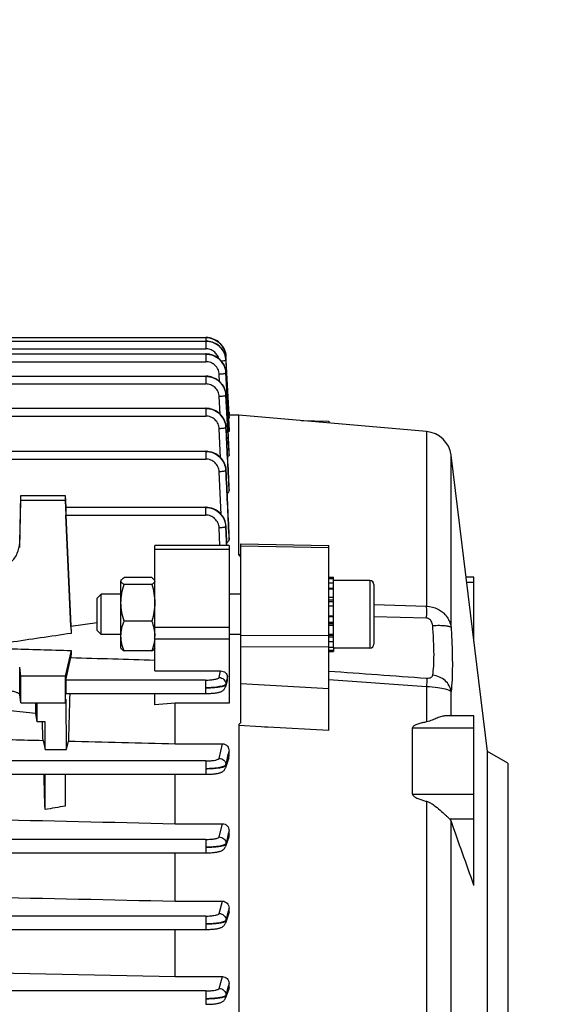
# Model space of a CAD drawing. Units: millimetres. Extents: x -1800 to 3381, y 6 to 3237.
# Drawn here: x 1901 to 1981, y 603 to 748 of the extents above; entities that cross this region are included whole.
import ezdxf

# ---------------------------------------------------------------- set-up
doc = ezdxf.new("R2010")
doc.units = ezdxf.units.MM
doc.header["$LTSCALE"] = 46.255
doc.header["$PDMODE"] = 3
doc.header["$PDSIZE"] = 0.3125
doc.layers.get('0').update_dxf_attribs({"linetype": 'CONTINUOUS'})
doc.layers.get('Defpoints').update_dxf_attribs({"linetype": 'CONTINUOUS'})
doc.layers.add('AM_5', color=3, linetype='CONTINUOUS', lineweight=25)
doc.styles.get("Standard").update_dxf_attribs({"font": 'txt', "width": 0.7})
doc.dimstyles.new('AM_DIN$0', dxfattribs={"dimtxt": 3.5, "dimasz": 2.5, "dimexe": 1, "dimexo": 1, "dimgap": 1.5, "dimtad": 1, "dimdsep": 46, "dimtxsty": 'STANDARD', "dimcen": 0, "dimclrd": 256, "dimclre": 256, "dimclrt": 2, "dimadec": 0, "dimazin": 2, "dimtp": 0.1, "dimtm": 0.1, "dimtfac": 0.71, "dimtdec": 3, "dimtmove": 0, "dimatfit": 3, "dimfxl": 1, "dimlwd": -1, "dimlwe": -1, "dimarcsym": 0})

# ---------------------------------------------------------------- blocks, each defined once
blk = doc.blocks.new('*D20')
at = {"layer": 'AM_5', "ltscale": 10, "transparency": 16777216}
for p, q in [((940.96, 851.69), (2101.89, 851.69)), ((2100.89, 139.69), (2100.89, 821.69)), ((940.96, 109.69), (2101.89, 109.69))]:
    blk.add_line(p, q, dxfattribs=at)
for points in [[(2095.89, 821.69), (2105.89, 821.69), (2100.89, 851.69)], [(2095.89, 139.69), (2105.89, 139.69), (2100.89, 109.69)]]:
    blk.add_solid(points, dxfattribs=at)
at = {"layer": 'Defpoints', "color": 0, "ltscale": 10, "transparency": 16777216}
for p in [(939.96, 851.69), (2100.89, 851.69), (939.96, 109.69)]:
    blk.add_point(p, dxfattribs=at)
at = {"layer": 'AM_5', "color": 2, "ltscale": 10, "transparency": 16777216, "insert": (2068.39, 486.1), "char_height": 35, "attachment_point": 5, "rotation": 90}
blk.add_mtext('742', dxfattribs=at)
blk = doc.blocks.new('*D21')
at = {"layer": 'AM_5', "ltscale": 10, "transparency": 16777216}
for p, q in [((-197.93, 986.67), (2211.53, 986.67)), ((2210.53, 956.67), (2210.53, 36.19)), ((-516.64, 6.19), (2211.53, 6.19))]:
    blk.add_line(p, q, dxfattribs=at)
for points in [[(2205.53, 956.67), (2215.53, 956.67), (2210.53, 986.67)], [(2205.53, 36.19), (2215.53, 36.19), (2210.53, 6.19)]]:
    blk.add_solid(points, dxfattribs=at)
at = {"layer": 'Defpoints', "color": 0, "ltscale": 10, "transparency": 16777216}
for p in [(-198.93, 986.67), (-517.64, 6.19), (2210.53, 6.19)]:
    blk.add_point(p, dxfattribs=at)
at = {"layer": 'AM_5', "color": 2, "ltscale": 10, "transparency": 16777216, "insert": (2178.03, 496.43), "char_height": 35, "attachment_point": 5, "rotation": 90}
blk.add_mtext('930', dxfattribs=at)

msp = doc.modelspace()

# ---------------------------------------------------------------- linework, layer by layer
at = {"color": 7, "linetype": 'Continuous'}
for p, q in [((1865.036, 700.648), (1928.974, 700.648)), ((1865.085, 701.175), (1928.973, 701.175)), ((1929.047, 701.174), (1928.973, 701.174)), ((1929.04, 700.647), (1928.974, 700.648)), ((1865.036, 698.738), (1928.974, 698.738)), ((1929.048, 698.737), (1928.974, 698.738)), ((1931.968, 698.367), (1931.965, 698.426)), ((1931.966, 698.367), (1931.967, 698.35)), ((1932.42, 689.686), (1931.968, 698.35)), ((1931.969, 697.825), (1932.069, 695.938)), ((1865.085, 695.444), (1928.973, 695.444)), ((1929.047, 695.443), (1928.973, 695.444)), ((1931.97, 695.933), (1931.967, 695.992)), ((1932.069, 695.938), (1932.4, 689.686)), ((1931.969, 692.637), (1931.965, 692.696)), ((1865.185, 690.696), (1928.969, 690.696)), ((1929.044, 690.695), (1928.969, 690.696)), ((1932.424, 690.101), (1932.397, 690.101)), ((1932.4, 689.686), (1932.42, 689.313)), ((1933.874, 689.686), (1932.419, 689.686)), ((1932.42, 689.313), (1932.423, 689.256)), ((1932.424, 690.101), (1932.424, 689.751)), ((1961.67, 687.254), (1933.874, 689.686)), ((1933.874, 669.059), (1933.874, 689.686)), ((1931.966, 687.884), (1931.963, 687.943)), ((1943.075, 688.881), (1947.174, 688.794)), ((1947.174, 688.794), (1947.174, 688.523)), ((1932.424, 687.443), (1932.424, 687.44)), ((1932.424, 687.305), (1932.424, 687.44)), ((1886.546, 684.333), (1928.963, 684.333)), ((1929.039, 684.332), (1928.963, 684.333)), ((1932.424, 683.998), (1932.424, 683.991)), ((1932.424, 683.77), (1932.424, 683.991)), ((1970.674, 639.918), (1965.291, 683.757)), ((1931.962, 681.512), (1931.958, 681.572)), ((1932.423, 678.878), (1932.424, 678.863)), ((1932.424, 678.537), (1932.424, 678.863)), ((1901.423, 670.811), (1901.609, 677.814)), ((1901.609, 677.814), (1908.174, 677.814)), ((1901.609, 677.119), (1901.609, 677.814)), ((1908.174, 677.814), (1908.252, 676.05)), ((1908.174, 677.814), (1908.174, 677.119)), ((1901.423, 670.094), (1901.609, 677.119)), ((1901.609, 677.119), (1908.174, 677.119)), ((1908.174, 677.119), (1909.046, 657.393)), ((1908.238, 676.049), (1928.956, 676.049)), ((1929.031, 676.048), (1928.956, 676.049)), ((1909.009, 658.393), (1908.28, 674.901)), ((1931.955, 673.216), (1931.952, 673.277)), ((1932.423, 671.839), (1932.424, 671.813)), ((1932.424, 671.344), (1932.424, 671.813)), ((1932.424, 670.378), (1921.424, 670.378)), ((1921.424, 651.848), (1921.424, 670.377)), ((1932.424, 670.377), (1932.424, 647.08)), ((1934.174, 670.654), (1947.174, 670.381)), ((1934.174, 644.23), (1934.174, 670.654)), ((1947.174, 643.01), (1947.174, 670.381)), ((1947.174, 665.714), (1947.874, 665.714)), ((1947.874, 655.341), (1947.874, 665.714)), ((1968.674, 665.702), (1967.508, 665.702)), ((1968.674, 656.207), (1968.674, 665.702)), ((1916.424, 655.22), (1916.424, 665.144)), ((1920.978, 665.645), (1916.871, 665.645)), ((1920.978, 664.642), (1916.871, 664.642)), ((1947.874, 665.465), (1947.174, 665.465)), ((1947.174, 664.858), (1947.874, 664.858)), ((1953.274, 665.22), (1947.874, 665.22)), ((1953.874, 664.62), (1953.874, 655.82)), ((1912.874, 662.606), (1913.488, 663.22)), ((1916.424, 663.22), (1913.488, 663.22)), ((1913.488, 657.22), (1913.488, 663.22)), ((1934.174, 663.22), (1932.424, 663.22)), ((1947.874, 663.935), (1947.174, 663.935)), ((1947.174, 662.759), (1947.874, 662.759)), ((1912.874, 657.833), (1912.874, 662.606)), ((1947.874, 661.41), (1947.174, 661.41)), ((1947.174, 659.98), (1947.874, 659.98)), ((1912.874, 658.952), (1909.009, 658.393)), ((1920.978, 659.217), (1916.871, 659.217)), ((1947.874, 658.566), (1947.174, 658.566)), ((1912.874, 657.833), (1913.488, 657.22)), ((1916.424, 657.22), (1913.488, 657.22)), ((1934.174, 657.22), (1932.424, 657.22)), ((1947.174, 657.264), (1947.874, 657.264)), ((1947.874, 656.165), (1947.174, 656.165)), ((1909.046, 654.865), (1908.174, 651.054)), ((1916.424, 655.22), (1916.473, 655.134)), ((1920.978, 654.794), (1916.871, 654.794)), ((1921.424, 655.22), (1921.374, 655.133)), ((1947.174, 655.341), (1947.874, 655.341)), ((1947.874, 654.85), (1947.174, 654.85)), ((1947.174, 654.72), (1947.874, 654.72)), ((1947.874, 655.338), (1947.874, 654.72)), ((1953.274, 655.22), (1947.874, 655.22)), ((1908.28, 650.49), (1909.009, 653.818)), ((1901.609, 651.054), (1901.423, 652.411)), ((1921.424, 651.848), (1931.155, 651.848)), ((1908.174, 651.054), (1901.609, 651.054)), ((1901.609, 647.115), (1901.609, 651.054)), ((1908.174, 651.054), (1908.174, 647.115)), ((1932.167, 650.383), (1931.914, 649.511)), ((1932.199, 650.658), (1932.177, 651.005)), ((1901.609, 647.115), (1901.423, 648.35)), ((1908.274, 648.511), (1928.956, 648.511)), ((1921.424, 646.816), (1921.424, 648.511)), ((1901.609, 647.115), (1908.174, 647.115)), ((1903.823, 645.57), (1903.823, 647.115)), ((1904.015, 644.296), (1904.029, 647.115)), ((1908.305, 647.636), (1908.174, 647.115)), ((1908.365, 640.212), (1908.305, 647.636)), ((1924.424, 647.08), (1921.424, 646.816)), ((1932.424, 647.08), (1924.424, 647.08)), ((1924.424, 641.073), (1924.424, 647.08)), ((1903.823, 645.57), (1897.174, 646.237)), ((1904.015, 644.296), (1903.823, 645.57)), ((1905.174, 644.296), (1904.015, 644.296)), ((1905.174, 640.212), (1905.174, 644.296)), ((1968.674, 645.194), (1964.489, 645.194)), ((1968.674, 620.126), (1968.674, 645.194)), ((1933.874, 643.747), (1933.874, 560.932)), ((1959.592, 633.622), (1959.592, 643.415)), ((1904.877, 641.564), (1905.174, 640.212)), ((1908.365, 640.212), (1908.64, 641.469)), ((1924.424, 641.073), (1931.451, 641.073)), ((1905.174, 640.212), (1908.365, 640.212)), ((1932.424, 639.315), (1932.424, 639.997)), ((1973.674, 638.186), (1970.674, 639.918)), ((1970.674, 586.454), (1970.674, 639.918)), ((1932.37, 638.97), (1931.914, 637.53)), ((1973.674, 638.186), (1973.674, 588.186)), ((1838.321, 636.554), (1928.963, 636.554)), ((1905.174, 631.327), (1905.174, 636.554)), ((1908.174, 636.554), (1908.174, 631.853)), ((1924.424, 629.248), (1924.424, 636.554)), ((1928.963, 636.554), (1929.013, 636.554)), ((1924.424, 629.248), (1931.443, 629.248)), ((1932.424, 627.586), (1932.424, 628.204)), ((1932.366, 627.241), (1931.913, 625.895)), ((1893.674, 624.936), (1928.969, 624.936)), ((1924.424, 617.785), (1924.424, 624.936)), ((1928.969, 624.936), (1929.03, 624.936)), ((1924.424, 617.785), (1931.436, 617.785)), ((1932.424, 616.189), (1932.424, 616.766)), ((1932.365, 615.848), (1931.913, 614.552)), ((1893.674, 613.602), (1928.973, 613.602)), ((1924.424, 606.63), (1924.424, 613.602)), ((1928.973, 613.603), (1929.033, 613.603)), ((1895.881, 607.232), (1924.424, 606.63)), ((1924.424, 606.63), (1931.428, 606.63)), ((1930.971, 604.884), (1931.428, 606.63)), ((1932.366, 604.751), (1931.913, 603.471)), ((1932.424, 605.081), (1932.424, 605.634)), ((1928.974, 602.526), (1929.034, 602.526))]:
    msp.add_line(p, q, dxfattribs=at)
at = {"color": 9, "linetype": 'Continuous'}
for p, q in [((1928.973, 701.175), (1928.973, 700.648)), ((1928.974, 700.648), (1928.974, 699.5)), ((1865.069, 699.5), (1928.974, 699.5)), ((1928.974, 698.738), (1928.974, 697.59)), ((1865.069, 697.59), (1928.974, 697.59)), ((1928.973, 695.444), (1928.973, 694.297)), ((1931.028, 694.636), (1930.971, 695.715)), ((1931.969, 695.933), (1931.969, 695.931)), ((1932.145, 692.647), (1931.969, 695.931)), ((1931.969, 695.914), (1932.141, 692.646)), ((1865.118, 694.297), (1928.973, 694.297)), ((1931.104, 689.811), (1930.97, 692.419)), ((1931.968, 692.637), (1931.968, 692.633)), ((1932.423, 683.991), (1931.968, 692.633)), ((1932.141, 692.646), (1932.416, 687.443)), ((1932.423, 687.44), (1932.145, 692.647)), ((1928.969, 690.696), (1928.969, 689.549)), ((1865.219, 689.549), (1928.969, 689.549)), ((1931.178, 683.367), (1930.966, 687.668)), ((1932.416, 687.443), (1932.423, 687.305)), ((1961.67, 687.254), (1961.67, 661.43)), ((1864.609, 683.185), (1928.963, 683.185)), ((1928.963, 684.333), (1928.963, 683.185)), ((1932.411, 683.998), (1932.423, 683.769)), ((1965.291, 658.266), (1965.291, 683.757)), ((1931.249, 674.994), (1930.961, 681.299)), ((1932.406, 678.877), (1932.423, 678.537)), ((1932.423, 678.863), (1932.422, 678.877)), ((1928.956, 676.049), (1928.956, 674.901)), ((1908.28, 674.901), (1928.956, 674.901)), ((1931.063, 670.378), (1930.953, 673.007)), ((1932.4, 671.837), (1932.423, 671.344)), ((1932.423, 671.813), (1932.422, 671.838)), ((1901.423, 670.094), (1901.423, 670.811)), ((1947.174, 670.033), (1934.174, 670.307)), ((1932.424, 669.832), (1921.424, 669.832)), ((1933.874, 669.06), (1934.174, 669.045)), ((1953.274, 665.22), (1953.274, 655.22)), ((1967.594, 665), (1968.674, 665)), ((1947.874, 664.025), (1947.174, 664.025)), ((1947.874, 662.303), (1947.174, 662.303)), ((1947.874, 662.086), (1947.174, 662.086)), ((1953.874, 661.686), (1961.67, 661.428)), ((1947.874, 659.871), (1947.174, 659.871)), ((1961.67, 659.649), (1953.874, 659.861)), ((1947.174, 659.064), (1947.874, 659.064)), ((1947.174, 658.863), (1947.874, 658.863)), ((1921.424, 658.318), (1932.424, 658.318)), ((1934.174, 657.09), (1947.174, 657.116)), ((1947.174, 657.122), (1947.874, 657.122)), ((1921.424, 656.593), (1932.424, 656.593)), ((1947.174, 656.893), (1947.874, 656.893)), ((1947.174, 655.397), (1934.174, 655.374)), ((1901.423, 648.35), (1901.423, 652.411)), ((1930.953, 650.872), (1931.155, 651.848)), ((1928.956, 650.49), (1908.28, 650.49)), ((1928.956, 650.49), (1928.956, 648.511)), ((1931.95, 649.915), (1931.953, 649.816)), ((1932.026, 650.277), (1931.951, 649.915)), ((1932.063, 650.459), (1932.026, 650.277)), ((1934.174, 649.998), (1947.174, 649.256)), ((1961.67, 649.501), (1947.174, 650.525)), ((1961.67, 649.498), (1961.67, 644.296)), ((1965.291, 645.194), (1965.291, 648.79)), ((1937.174, 643.565), (1933.874, 643.748)), ((1937.674, 643.537), (1937.174, 643.565)), ((1938.174, 643.509), (1937.674, 643.537)), ((1947.174, 643.011), (1938.174, 643.509)), ((1959.592, 643.415), (1968.674, 643.415)), ((1930.961, 638.914), (1931.451, 641.073)), ((1928.963, 638.534), (1838.326, 638.534)), ((1928.963, 638.534), (1928.963, 636.554)), ((1932.199, 639.009), (1932.19, 638.971)), ((1932.269, 638.826), (1932.423, 639.315)), ((1931.957, 637.949), (1931.96, 637.851)), ((1959.592, 633.622), (1968.674, 633.622)), ((1961.67, 632.562), (1961.67, 556.984)), ((1965.053, 629.978), (1968.674, 629.978)), ((1965.291, 558.89), (1965.291, 629.65)), ((1930.966, 627.295), (1931.443, 629.248)), ((1928.969, 626.916), (1893.674, 626.916)), ((1928.969, 626.916), (1928.969, 624.936)), ((1931.965, 626.225), (1932.27, 627.132)), ((1932.198, 627.282), (1932.193, 627.263)), ((1932.27, 627.132), (1932.423, 627.586)), ((1931.963, 626.323), (1931.964, 626.225)), ((1930.97, 615.961), (1931.436, 617.785)), ((1932.423, 616.766), (1932.199, 615.89)), ((1932.271, 615.754), (1932.423, 616.189)), ((1928.973, 615.582), (1893.674, 615.582)), ((1928.973, 615.582), (1928.973, 613.602)), ((1931.966, 614.982), (1931.967, 614.884)), ((1932.195, 615.874), (1931.967, 614.982)), ((1931.968, 614.884), (1932.271, 615.754)), ((1932.199, 615.89), (1932.195, 615.874)), ((1928.974, 604.505), (1893.674, 604.505)), ((1928.974, 604.505), (1928.974, 602.526)), ((1932.196, 604.766), (1931.969, 603.898)), ((1931.969, 603.798), (1932.272, 604.654)), ((1932.203, 604.793), (1932.196, 604.766)), ((1932.423, 605.634), (1932.203, 604.793)), ((1932.272, 604.654), (1932.423, 605.081)), ((1931.968, 603.898), (1931.968, 603.8))]:
    msp.add_line(p, q, dxfattribs=at)
at = {"color": 7, "linetype": 'Continuous'}
for points in [[(1931.97, 697.843), (1931.954, 698.029), (1931.917, 698.258), (1931.862, 698.485), (1931.789, 698.707), (1931.698, 698.924), (1931.591, 699.134), (1931.466, 699.335), (1931.325, 699.526), (1931.167, 699.706), (1930.995, 699.873), (1930.809, 700.025), (1930.611, 700.163), (1930.402, 700.284), (1930.186, 700.389), (1929.962, 700.477), (1929.734, 700.547), (1929.503, 700.599), (1929.271, 700.633), (1929.04, 700.647)], [(1931.965, 698.426), (1931.937, 698.661), (1931.891, 698.895), (1931.825, 699.126), (1931.74, 699.352), (1931.637, 699.572), (1931.515, 699.783), (1931.376, 699.985), (1931.22, 700.174), (1931.047, 700.35), (1930.859, 700.512), (1930.658, 700.657), (1930.446, 700.786), (1930.225, 700.898), (1929.996, 700.991), (1929.762, 701.066), (1929.525, 701.121), (1929.285, 701.157), (1929.047, 701.174)], [(1931.967, 695.992), (1931.939, 696.228), (1931.892, 696.462), (1931.826, 696.692), (1931.741, 696.918), (1931.638, 697.137), (1931.516, 697.348), (1931.377, 697.55), (1931.22, 697.739), (1931.047, 697.915), (1930.859, 698.076), (1930.659, 698.221), (1930.447, 698.35), (1930.225, 698.462), (1929.997, 698.555), (1929.763, 698.63), (1929.525, 698.685), (1929.286, 698.721), (1929.048, 698.737)], [(1931.965, 692.696), (1931.938, 692.932), (1931.891, 693.166), (1931.825, 693.396), (1931.74, 693.622), (1931.637, 693.842), (1931.516, 694.053), (1931.376, 694.255), (1931.22, 694.444), (1931.047, 694.62), (1930.859, 694.781), (1930.658, 694.927), (1930.446, 695.056), (1930.225, 695.167), (1929.996, 695.261), (1929.762, 695.336), (1929.525, 695.391), (1929.285, 695.427), (1929.047, 695.443)], [(1931.963, 687.943), (1931.936, 688.179), (1931.889, 688.413), (1931.823, 688.644), (1931.739, 688.871), (1931.636, 689.09), (1931.514, 689.302), (1931.375, 689.504), (1931.218, 689.694), (1931.045, 689.87), (1930.858, 690.032), (1930.657, 690.178), (1930.444, 690.307), (1930.223, 690.419), (1929.994, 690.512), (1929.76, 690.587), (1929.522, 690.643), (1929.282, 690.679), (1929.044, 690.695)], [(1931.958, 681.572), (1931.932, 681.808), (1931.886, 682.043), (1931.82, 682.275), (1931.736, 682.502), (1931.633, 682.722), (1931.512, 682.934), (1931.373, 683.137), (1931.216, 683.327), (1931.043, 683.504), (1930.855, 683.666), (1930.654, 683.813), (1930.442, 683.942), (1930.22, 684.054), (1929.991, 684.148), (1929.756, 684.224), (1929.518, 684.279), (1929.278, 684.316), (1929.039, 684.332)], [(1931.952, 673.277), (1931.926, 673.514), (1931.881, 673.749), (1931.816, 673.981), (1931.732, 674.209), (1931.63, 674.43), (1931.509, 674.644), (1931.37, 674.847), (1931.213, 675.038), (1931.04, 675.216), (1930.852, 675.379), (1930.65, 675.526), (1930.438, 675.656), (1930.215, 675.769), (1929.986, 675.863), (1929.751, 675.939), (1929.512, 675.995), (1929.271, 676.032), (1929.031, 676.048)], [(1928.956, 648.511), (1929.007, 648.511), (1929.182, 648.513), (1929.355, 648.517), (1929.523, 648.523), (1929.686, 648.53), (1929.842, 648.54), (1929.993, 648.551), (1930.136, 648.563), (1930.272, 648.577), (1930.4, 648.593), (1930.52, 648.61), (1930.633, 648.628), (1930.739, 648.648), (1930.839, 648.669), (1930.934, 648.692), (1931.024, 648.717), (1931.111, 648.744), (1931.196, 648.776), (1931.282, 648.812), (1931.367, 648.855), (1931.452, 648.905), (1931.536, 648.964), (1931.616, 649.032), (1931.691, 649.108), (1931.759, 649.192), (1931.818, 649.284), (1931.868, 649.383), (1931.908, 649.488), (1931.915, 649.511)], [(1929.013, 636.554), (1929.187, 636.556), (1929.358, 636.56), (1929.525, 636.566), (1929.687, 636.573), (1929.843, 636.582), (1929.992, 636.593), (1930.135, 636.605), (1930.27, 636.619), (1930.397, 636.635), (1930.517, 636.651), (1930.63, 636.669), (1930.736, 636.689), (1930.836, 636.71), (1930.93, 636.732), (1931.02, 636.756), (1931.106, 636.784), (1931.191, 636.814), (1931.276, 636.849), (1931.36, 636.891), (1931.445, 636.939), (1931.529, 636.996), (1931.609, 637.062), (1931.685, 637.136), (1931.753, 637.218), (1931.814, 637.308), (1931.865, 637.405), (1931.907, 637.508), (1931.915, 637.53)], [(1929.03, 624.936), (1929.215, 624.938), (1929.397, 624.943), (1929.573, 624.95), (1929.744, 624.958), (1929.907, 624.969), (1930.063, 624.981), (1930.211, 624.995), (1930.351, 625.01), (1930.483, 625.027), (1930.607, 625.046), (1930.723, 625.066), (1930.831, 625.088), (1930.933, 625.112), (1931.029, 625.139), (1931.122, 625.168), (1931.213, 625.202), (1931.303, 625.241), (1931.393, 625.287), (1931.483, 625.342), (1931.57, 625.406), (1931.653, 625.48), (1931.729, 625.562), (1931.796, 625.653), (1931.854, 625.753), (1931.901, 625.859), (1931.914, 625.895)], [(1929.033, 613.603), (1929.218, 613.605), (1929.399, 613.609), (1929.575, 613.616), (1929.745, 613.624), (1929.908, 613.635), (1930.064, 613.647), (1930.212, 613.661), (1930.351, 613.676), (1930.482, 613.694), (1930.604, 613.712), (1930.719, 613.732), (1930.826, 613.754), (1930.927, 613.778), (1931.022, 613.803), (1931.115, 613.832), (1931.205, 613.865), (1931.294, 613.903), (1931.384, 613.948), (1931.474, 614.001), (1931.562, 614.064), (1931.646, 614.137), (1931.723, 614.218), (1931.792, 614.309), (1931.851, 614.409), (1931.9, 614.516), (1931.914, 614.552)], [(1929.034, 602.526), (1929.219, 602.528), (1929.4, 602.533), (1929.576, 602.539), (1929.746, 602.548), (1929.909, 602.558), (1930.064, 602.57), (1930.212, 602.584), (1930.351, 602.599), (1930.482, 602.616), (1930.604, 602.635), (1930.719, 602.655), (1930.826, 602.677), (1930.927, 602.7), (1931.022, 602.726), (1931.114, 602.755), (1931.204, 602.787), (1931.294, 602.825), (1931.384, 602.87), (1931.473, 602.923), (1931.561, 602.985), (1931.645, 603.057), (1931.722, 603.139), (1931.791, 603.229), (1931.851, 603.329), (1931.9, 603.435), (1931.913, 603.47)]]:
    msp.add_lwpolyline(points, dxfattribs=at)
at = {"color": 9, "linetype": 'Continuous'}
for centre, radius, start, end in [((1929.016, 697.664), 2.961, 17.51769, 17.82669), ((1929.034, 697.669), 2.943, 12.98593, 17.52197), ((1929.057, 697.675), 2.918, 12.76232, 12.97987), ((1929.122, 697.688), 2.852, 3.09762, 12.79687), ((1929.165, 698.203), 2.808, 3.34517, 3.69571), ((1929.244, 697.68), 2.73, 3.03411, 3.4175), ((1929.244, 695.769), 2.73, 3.02698, 3.43596), ((1929.243, 692.475), 2.729, 2.96865, 3.40398), ((1929.24, 687.726), 2.728, 2.85663, 3.3179), ((1929.047, 681.353), 2.914, 2.6775, 3.133), ((1929.039, 673.068), 2.914, 2.43582, 2.91675), ((1458.572, 746.97), 485.775, 347.15912, 347.27859), ((1428.666, 752.555), 516.176, 347.17183, 347.28812)]:
    msp.add_arc(centre, radius, start, end, dxfattribs=at)
at = {"color": 7, "linetype": 'Continuous'}
for centre, radius, start, end in [((1961.321, 683.27), 4, 7, 85), ((1953.274, 664.62), 0.6, 0, 90), ((1916.259, 657.008), 5.165, 355.19198, 357.59589), ((1953.274, 655.82), 0.6, 270, 0), ((1931.39, 650.608), 0.81, 343.82754, 3.56267), ((1931.271, 639.317), 1.152, 342.47731, 359.91925), ((-568.111, -275.549), 2690.263, 19.446847, 19.662094)]:
    msp.add_arc(centre, radius, start, end, dxfattribs=at)
for centre, major_axis, ratio, start_param, end_param in [((1908.281, 675.049), (-0.043, 1), 0.0075677, -0.0005041, 1.7188239), ((1911.42, 612.847), (-3.231, 75.133), 0.0075676, 0.9191862, 0.935827), ((1911.42, 613.246), (0.571, 75.132), 0.0429956, 0.9840363, 1.0006771), ((1908.281, 649.511), (0.008, 1), 0.0429952, 0.2010394, 3.141356), ((1911.42, 613.246), (0.571, 75.132), 0.0429956, 1.0825207, 1.1860392), ((1902.455, 613.068), (-1.127, 74.19), 0.0416515, -1.1772102, -1.1369663), ((1902.455, 613.068), (-1.127, 74.19), 0.0416515, -1.3227675, -1.2493171)]:
    msp.add_ellipse(centre, major_axis=major_axis, ratio=ratio, start_param=start_param, end_param=end_param, dxfattribs=at)
at = {"color": 9, "linetype": 'Continuous'}
for points, knots in [([(1928.973, 701.16), (1929.346, 701.16), (1930.098, 701.011), (1930.911, 700.51), (1931.414, 699.951), (1931.796, 699.309), (1931.943, 698.754), (1931.967, 698.384)], [0, 0, 0, 0, 0.2504232, 0.5010239, 0.6263256, 0.7516071, 1, 1, 1, 1]), ([(1931.903, 698.842), (1931.83, 699.167), (1931.635, 699.641), (1931.231, 700.175), (1930.736, 700.633), (1929.984, 701.04), (1929.308, 701.16), (1928.973, 701.16)], [0, 0, 0, 0, 0.2482707, 0.3731723, 0.498365, 0.7492374, 1, 1, 1, 1]), ([(1931.835, 698.57), (1931.74, 698.866), (1931.454, 699.435), (1930.772, 700.101), (1929.92, 700.528), (1929.288, 700.633), (1928.974, 700.633)], [0, 0, 0, 0, 0.2485824, 0.4980469, 0.7491736, 1, 1, 1, 1]), ([(1928.974, 700.633), (1929.35, 700.633), (1929.92, 700.522), (1930.596, 700.184), (1931.192, 699.723), (1931.75, 698.951), (1931.947, 698.213), (1931.969, 697.843)], [0, 0, 0, 0, 0.2511902, 0.3773707, 0.5029869, 0.7523845, 1, 1, 1, 1]), ([(1930.905, 698.039), (1930.848, 698.246), (1930.664, 698.645), (1930.21, 699.121), (1929.627, 699.429), (1929.191, 699.5), (1928.974, 699.5)], [0, 0, 0, 0, 0.2488228, 0.4984668, 0.7489615, 1, 1, 1, 1]), ([(1931.97, 695.931), (1931.951, 696.301), (1931.807, 696.858), (1931.427, 697.503), (1930.924, 698.067), (1930.107, 698.572), (1929.35, 698.723), (1928.974, 698.723)], [0, 0, 0, 0, 0.2475543, 0.3726218, 0.4978816, 0.7488637, 1, 1, 1, 1]), ([(1928.974, 698.723), (1929.35, 698.723), (1929.92, 698.612), (1930.595, 698.274), (1931.192, 697.812), (1931.75, 697.04), (1931.947, 696.303), (1931.969, 695.933)], [0, 0, 0, 0, 0.2511737, 0.3773574, 0.5029807, 0.7523925, 1, 1, 1, 1]), ([(1931.872, 697.756), (1931.795, 697.728), (1931.602, 697.688), (1931.408, 697.662), (1931.294, 697.65)], [0, 0, 0, 0, 0.4153947, 1, 1, 1, 1]), ([(1931.97, 697.825), (1931.97, 697.81), (1931.933, 697.778), (1931.897, 697.765), (1931.872, 697.756)], [0, 0, 0, 0, 0.3430022, 1, 1, 1, 1]), ([(1931.969, 698.35), (1931.97, 698.34), (1931.95, 698.314), (1931.925, 698.303), (1931.909, 698.295)], [0, 0, 0, 0, 0.3653101, 1, 1, 1, 1]), ([(1930.971, 695.715), (1930.958, 695.964), (1930.834, 696.462), (1930.383, 697.082), (1929.733, 697.494), (1929.226, 697.59), (1928.974, 697.59)], [0, 0, 0, 0, 0.24873, 0.4982384, 0.7487675, 1, 1, 1, 1]), ([(1931.969, 692.633), (1931.95, 693.004), (1931.806, 693.562), (1931.427, 694.208), (1930.923, 694.772), (1930.106, 695.278), (1929.349, 695.429), (1928.973, 695.429)], [0, 0, 0, 0, 0.2475978, 0.3727048, 0.4979788, 0.7489174, 1, 1, 1, 1]), ([(1928.973, 695.429), (1929.348, 695.429), (1929.919, 695.318), (1930.594, 694.979), (1931.19, 694.517), (1931.748, 693.745), (1931.945, 693.006), (1931.967, 692.637)], [0, 0, 0, 0, 0.2511271, 0.3772946, 0.5029186, 0.752376, 1, 1, 1, 1]), ([(1931.871, 695.845), (1931.821, 695.827), (1931.699, 695.797), (1931.399, 695.746), (1931.149, 695.724), (1930.971, 695.715)], [0, 0, 0, 0, 0.1760088, 0.4144339, 1, 1, 1, 1]), ([(1931.97, 695.914), (1931.97, 695.9), (1931.933, 695.868), (1931.897, 695.854), (1931.871, 695.845)], [0, 0, 0, 0, 0.3429347, 1, 1, 1, 1]), ([(1930.97, 692.419), (1930.956, 692.668), (1930.833, 693.167), (1930.382, 693.788), (1929.732, 694.2), (1929.224, 694.296), (1928.973, 694.297)], [0, 0, 0, 0, 0.2487297, 0.4982373, 0.7487665, 1, 1, 1, 1]), ([(1931.866, 692.547), (1931.815, 692.53), (1931.693, 692.5), (1931.394, 692.45), (1931.146, 692.428), (1930.97, 692.419)], [0, 0, 0, 0, 0.1772214, 0.4158613, 1, 1, 1, 1]), ([(1931.91, 692.565), (1931.907, 692.564), (1931.892, 692.557), (1931.877, 692.552), (1931.866, 692.547)], [0, 0, 0, 0, 0.2286505, 1, 1, 1, 1]), ([(1931.968, 692.616), (1931.967, 692.606), (1931.948, 692.584), (1931.925, 692.572), (1931.91, 692.565)], [0, 0, 0, 0, 0.3736235, 1, 1, 1, 1]), ([(1931.966, 687.879), (1931.948, 688.25), (1931.805, 688.809), (1931.425, 689.456), (1930.922, 690.022), (1930.104, 690.529), (1929.346, 690.681), (1928.969, 690.681)], [0, 0, 0, 0, 0.2475953, 0.37271, 0.4979919, 0.7489368, 1, 1, 1, 1]), ([(1928.969, 690.681), (1929.345, 690.681), (1929.916, 690.569), (1930.591, 690.23), (1931.188, 689.767), (1931.746, 688.993), (1931.942, 688.254), (1931.963, 687.883)], [0, 0, 0, 0, 0.2511069, 0.3772777, 0.5029083, 0.7523811, 1, 1, 1, 1]), ([(1930.966, 687.668), (1930.953, 687.917), (1930.831, 688.416), (1930.38, 689.039), (1929.729, 689.452), (1929.221, 689.548), (1928.969, 689.549)], [0, 0, 0, 0, 0.2487293, 0.4982356, 0.7487649, 1, 1, 1, 1]), ([(1931.86, 687.793), (1931.81, 687.776), (1931.687, 687.746), (1931.389, 687.698), (1931.142, 687.676), (1930.966, 687.668)], [0, 0, 0, 0, 0.1778742, 0.4166209, 1, 1, 1, 1]), ([(1931.905, 687.811), (1931.901, 687.81), (1931.887, 687.803), (1931.872, 687.797), (1931.86, 687.793)], [0, 0, 0, 0, 0.228958, 1, 1, 1, 1]), ([(1931.965, 687.862), (1931.963, 687.852), (1931.943, 687.83), (1931.92, 687.818), (1931.905, 687.811)], [0, 0, 0, 0, 0.3746431, 1, 1, 1, 1]), ([(1931.962, 681.506), (1931.944, 681.878), (1931.802, 682.439), (1931.423, 683.088), (1930.92, 683.655), (1930.1, 684.165), (1929.341, 684.317), (1928.963, 684.318)], [0, 0, 0, 0, 0.2475959, 0.3727199, 0.4980097, 0.7489589, 1, 1, 1, 1]), ([(1928.963, 684.316), (1929.34, 684.315), (1930.099, 684.172), (1931.072, 683.556), (1931.749, 682.628), (1931.936, 681.884), (1931.956, 681.512)], [0, 0, 0, 0, 0.2513169, 0.501953, 0.7514561, 1, 1, 1, 1]), ([(1930.961, 681.299), (1930.948, 681.549), (1930.827, 682.049), (1930.376, 682.674), (1929.725, 683.089), (1929.216, 683.185), (1928.963, 683.185)], [0, 0, 0, 0, 0.2487287, 0.4982331, 0.7487625, 1, 1, 1, 1]), ([(1931.853, 681.421), (1931.802, 681.404), (1931.68, 681.375), (1931.383, 681.327), (1931.136, 681.307), (1930.961, 681.299)], [0, 0, 0, 0, 0.1784982, 0.4173431, 1, 1, 1, 1]), ([(1931.898, 681.439), (1931.894, 681.437), (1931.88, 681.431), (1931.865, 681.425), (1931.853, 681.421)], [0, 0, 0, 0, 0.2292524, 1, 1, 1, 1]), ([(1931.959, 681.489), (1931.958, 681.479), (1931.937, 681.457), (1931.913, 681.446), (1931.898, 681.439)], [0, 0, 0, 0, 0.375752, 1, 1, 1, 1]), ([(1931.958, 681.489), (1932.033, 679.88), (1932.178, 676.663), (1932.327, 673.446), (1932.4, 671.837)], [0, 0, 0, 0, 0.5000001, 1, 1, 1, 1]), ([(1932.422, 671.838), (1932.346, 673.449), (1932.191, 676.672), (1932.038, 679.895), (1931.961, 681.506)], [0, 0, 0, 0, 0.500001, 1, 1, 1, 1]), ([(1931.955, 673.209), (1931.938, 673.582), (1931.798, 674.145), (1931.42, 674.797), (1930.916, 675.367), (1930.096, 675.88), (1929.334, 676.033), (1928.956, 676.034)], [0, 0, 0, 0, 0.2475993, 0.3727343, 0.4980318, 0.7489835, 1, 1, 1, 1]), ([(1928.956, 676.032), (1929.333, 676.031), (1930.094, 675.886), (1931.069, 675.267), (1931.745, 674.336), (1931.93, 673.589), (1931.948, 673.216)], [0, 0, 0, 0, 0.2513054, 0.5019513, 0.7514643, 1, 1, 1, 1]), ([(1930.953, 673.007), (1930.942, 673.257), (1930.822, 673.76), (1930.372, 674.387), (1929.719, 674.804), (1929.209, 674.901), (1928.956, 674.901)], [0, 0, 0, 0, 0.248728, 0.4982295, 0.748759, 1, 1, 1, 1]), ([(1931.843, 673.125), (1931.793, 673.108), (1931.67, 673.079), (1931.374, 673.033), (1931.128, 673.014), (1930.953, 673.007)], [0, 0, 0, 0, 0.1790886, 0.4180216, 1, 1, 1, 1]), ([(1931.889, 673.142), (1931.885, 673.14), (1931.87, 673.134), (1931.855, 673.129), (1931.843, 673.125)], [0, 0, 0, 0, 0.2295321, 1, 1, 1, 1]), ([(1931.952, 673.192), (1931.95, 673.182), (1931.928, 673.16), (1931.904, 673.149), (1931.889, 673.142)], [0, 0, 0, 0, 0.3769191, 1, 1, 1, 1]), ([(1961.67, 659.649), (1961.679, 659.965), (1961.689, 660.559), (1961.681, 661.153), (1961.67, 661.43)], [0, 0, 0, 0, 0.5325974, 1, 1, 1, 1]), ([(1961.67, 661.43), (1962.25, 661.4), (1963.084, 661.187), (1963.967, 660.621), (1964.449, 660.169), (1964.802, 659.694), (1965.119, 659.075), (1965.251, 658.585), (1965.291, 658.266)], [0, 0, 0, 0, 0.3344352, 0.4760611, 0.6011372, 0.7125696, 0.8146279, 1, 1, 1, 1]), ([(1962.575, 658.522), (1962.565, 658.642), (1962.525, 658.885), (1962.38, 659.238), (1962.102, 659.549), (1961.818, 659.645), (1961.67, 659.649)], [0, 0, 0, 0, 0.2289317, 0.4649131, 0.7187212, 1, 1, 1, 1]), ([(1965.291, 658.266), (1965.268, 658.3), (1965.172, 658.357), (1964.988, 658.416), (1964.724, 658.467), (1964.392, 658.506), (1963.997, 658.532), (1963.385, 658.548), (1962.905, 658.538), (1962.575, 658.522)], [0, 0, 0, 0, 0.0446978, 0.1152086, 0.2122464, 0.3345613, 0.4790373, 0.6411946, 1, 1, 1, 1]), ([(1962.575, 651.208), (1962.649, 651.651), (1962.743, 652.675), (1962.782, 654.378), (1962.727, 656.371), (1962.635, 657.785), (1962.575, 658.522)], [0, 0, 0, 0, 0.1838651, 0.4199658, 0.6971914, 1, 1, 1, 1]), ([(1965.291, 658.266), (1965.352, 657.312), (1965.443, 655.482), (1965.498, 652.902), (1965.459, 650.696), (1965.365, 649.368), (1965.291, 648.79)], [0, 0, 0, 0, 0.3022577, 0.5793976, 0.8157941, 1, 1, 1, 1]), ([(1961.67, 650.781), (1961.81, 650.771), (1962.05, 650.777), (1962.348, 650.87), (1962.522, 651.025), (1962.566, 651.15), (1962.575, 651.208)], [0, 0, 0, 0, 0.3844998, 0.6505537, 0.8381077, 1, 1, 1, 1]), ([(1965.291, 648.79), (1965.255, 649.094), (1965.053, 649.704), (1964.437, 650.462), (1963.578, 650.994), (1962.915, 651.172), (1962.575, 651.208)], [0, 0, 0, 0, 0.2352794, 0.4806605, 0.7371352, 1, 1, 1, 1]), ([(1928.956, 650.49), (1929.204, 650.491), (1929.668, 650.507), (1930.278, 650.58), (1930.685, 650.676), (1930.891, 650.779), (1930.946, 650.842), (1930.953, 650.872)], [0, 0, 0, 0, 0.3588294, 0.6681775, 0.8872401, 0.9558621, 1, 1, 1, 1]), ([(1931.95, 649.915), (1931.94, 649.871), (1931.883, 649.809), (1931.787, 649.747), (1931.632, 649.673), (1931.377, 649.591), (1930.841, 649.471), (1930.023, 649.372), (1929.328, 649.341), (1928.956, 649.337)], [0, 0, 0, 0, 0.0430787, 0.0737648, 0.1114287, 0.2078557, 0.3308436, 0.6406998, 1, 1, 1, 1]), ([(1928.956, 649.337), (1929.269, 649.34), (1929.867, 649.361), (1930.686, 649.431), (1931.272, 649.523), (1931.631, 649.618), (1931.769, 649.67), (1931.826, 649.699)], [0, 0, 0, 0, 0.3237199, 0.6168167, 0.8479407, 0.9345771, 1, 1, 1, 1]), ([(1930.953, 650.872), (1931.08, 650.871), (1931.336, 650.817), (1931.664, 650.609), (1931.889, 650.292), (1931.948, 650.04), (1931.952, 649.915)], [0, 0, 0, 0, 0.2518118, 0.5029504, 0.7520631, 1, 1, 1, 1]), ([(1931.826, 649.699), (1931.857, 649.716), (1931.908, 649.745), (1931.948, 649.793), (1931.955, 649.816)], [0, 0, 0, 0, 0.5964139, 1, 1, 1, 1]), ([(1961.67, 650.781), (1961.683, 650.606), (1961.688, 650.178), (1961.678, 649.751), (1961.67, 649.498)], [0, 0, 0, 0, 0.4089707, 1, 1, 1, 1]), ([(1965.291, 648.79), (1965.266, 648.818), (1965.186, 648.876), (1965.019, 648.956), (1964.766, 649.045), (1964.207, 649.201), (1963.165, 649.386), (1962.232, 649.471), (1961.67, 649.498)], [0, 0, 0, 0, 0.0303802, 0.0785233, 0.1490774, 0.2464725, 0.5460391, 1, 1, 1, 1]), ([(1928.963, 638.534), (1929.212, 638.534), (1929.674, 638.55), (1930.283, 638.622), (1930.691, 638.718), (1930.897, 638.821), (1930.953, 638.884), (1930.961, 638.914)], [0, 0, 0, 0, 0.3581853, 0.6672339, 0.8865861, 0.9555578, 1, 1, 1, 1]), ([(1930.961, 638.914), (1931.089, 638.913), (1931.345, 638.858), (1931.674, 638.648), (1931.898, 638.329), (1931.956, 638.075), (1931.959, 637.949)], [0, 0, 0, 0, 0.251774, 0.5029331, 0.7520693, 1, 1, 1, 1]), ([(1931.957, 637.949), (1931.947, 637.905), (1931.86, 637.814), (1931.667, 637.72), (1931.381, 637.627), (1930.845, 637.51), (1930.028, 637.413), (1929.335, 637.383), (1928.963, 637.38)], [0, 0, 0, 0, 0.0433792, 0.1119083, 0.2085434, 0.3315955, 0.6412115, 1, 1, 1, 1]), ([(1928.963, 637.38), (1929.275, 637.383), (1929.869, 637.402), (1930.683, 637.47), (1931.268, 637.559), (1931.628, 637.652), (1931.768, 637.704), (1931.825, 637.732)], [0, 0, 0, 0, 0.3225646, 0.6150302, 0.8465011, 0.9337197, 1, 1, 1, 1]), ([(1931.825, 637.732), (1931.858, 637.749), (1931.911, 637.778), (1931.955, 637.827), (1931.962, 637.851)], [0, 0, 0, 0, 0.5979431, 1, 1, 1, 1]), ([(1928.969, 626.916), (1929.217, 626.916), (1929.679, 626.932), (1930.287, 627.004), (1930.695, 627.1), (1930.901, 627.202), (1930.958, 627.265), (1930.966, 627.295)], [0, 0, 0, 0, 0.3577237, 0.6665552, 0.8861124, 0.955335, 1, 1, 1, 1]), ([(1930.966, 627.295), (1931.094, 627.293), (1931.352, 627.238), (1931.682, 627.026), (1931.906, 626.704), (1931.962, 626.449), (1931.965, 626.323)], [0, 0, 0, 0, 0.2517502, 0.5029253, 0.7520749, 1, 1, 1, 1]), ([(1931.963, 626.323), (1931.951, 626.279), (1931.864, 626.189), (1931.67, 626.095), (1931.384, 626.003), (1930.848, 625.887), (1930.032, 625.792), (1929.34, 625.764), (1928.969, 625.762)], [0, 0, 0, 0, 0.0435811, 0.1123246, 0.2090875, 0.332167, 0.6415857, 1, 1, 1, 1]), ([(1928.969, 625.762), (1929.277, 625.764), (1929.867, 625.782), (1930.678, 625.848), (1931.263, 625.933), (1931.626, 626.025), (1931.767, 626.075), (1931.824, 626.104)], [0, 0, 0, 0, 0.3202918, 0.611694, 0.8454985, 0.9333146, 1, 1, 1, 1]), ([(1931.824, 626.104), (1931.858, 626.12), (1931.913, 626.151), (1931.959, 626.201), (1931.966, 626.225)], [0, 0, 0, 0, 0.5985145, 1, 1, 1, 1]), ([(1928.973, 615.582), (1929.22, 615.582), (1929.682, 615.599), (1930.289, 615.671), (1930.697, 615.766), (1930.904, 615.868), (1930.962, 615.931), (1930.97, 615.961)], [0, 0, 0, 0, 0.3574183, 0.6661052, 0.885797, 0.9551857, 1, 1, 1, 1]), ([(1931.968, 614.982), (1931.956, 614.938), (1931.867, 614.849), (1931.673, 614.755), (1931.386, 614.663), (1930.848, 614.55), (1930.033, 614.458), (1929.342, 614.43), (1928.973, 614.429)], [0, 0, 0, 0, 0.0438016, 0.1128719, 0.2096188, 0.3330391, 0.6432399, 1, 1, 1, 1]), ([(1928.973, 614.429), (1929.281, 614.43), (1929.869, 614.446), (1930.678, 614.509), (1931.26, 614.595), (1931.621, 614.685), (1931.763, 614.735), (1931.821, 614.762)], [0, 0, 0, 0, 0.3209844, 0.6125832, 0.8445237, 0.9325381, 1, 1, 1, 1]), ([(1930.97, 615.961), (1931.099, 615.959), (1931.358, 615.904), (1931.688, 615.689), (1931.911, 615.366), (1931.967, 615.109), (1931.968, 614.982)], [0, 0, 0, 0, 0.2517387, 0.5029261, 0.7520799, 1, 1, 1, 1]), ([(1931.821, 614.762), (1931.857, 614.779), (1931.913, 614.809), (1931.961, 614.859), (1931.969, 614.884)], [0, 0, 0, 0, 0.6003631, 1, 1, 1, 1]), ([(1928.974, 604.505), (1929.222, 604.506), (1929.683, 604.522), (1930.291, 604.594), (1930.698, 604.689), (1930.905, 604.791), (1930.963, 604.854), (1930.971, 604.884)], [0, 0, 0, 0, 0.3572441, 0.6658434, 0.8856106, 0.9550964, 1, 1, 1, 1]), ([(1930.967, 604.884), (1931.097, 604.883), (1931.358, 604.827), (1931.691, 604.612), (1931.915, 604.285), (1931.969, 604.026), (1931.97, 603.898)], [0, 0, 0, 0, 0.2517295, 0.5029369, 0.7520866, 1, 1, 1, 1]), ([(1931.97, 603.898), (1931.958, 603.854), (1931.868, 603.765), (1931.674, 603.672), (1931.387, 603.581), (1930.849, 603.469), (1930.034, 603.379), (1929.344, 603.352), (1928.974, 603.352)], [0, 0, 0, 0, 0.0438387, 0.1129267, 0.209671, 0.3330824, 0.6432636, 1, 1, 1, 1]), ([(1928.974, 603.352), (1929.282, 603.352), (1929.871, 603.367), (1930.679, 603.428), (1931.261, 603.513), (1931.622, 603.602), (1931.764, 603.651), (1931.822, 603.679)], [0, 0, 0, 0, 0.3210226, 0.6126411, 0.8445589, 0.9325546, 1, 1, 1, 1]), ([(1931.822, 603.679), (1931.858, 603.696), (1931.914, 603.726), (1931.962, 603.776), (1931.97, 603.8)], [0, 0, 0, 0, 0.6001705, 1, 1, 1, 1])]:
    msp.add_open_spline(points, degree=3, knots=knots, dxfattribs=at)
for points in [[(1931.967, 692.616), (1932.116, 689.743), (1932.264, 686.87), (1932.411, 683.998)], [(1931.964, 687.861), (1932.112, 684.867), (1932.259, 681.872), (1932.406, 678.877)], [(1932.422, 678.877), (1932.271, 681.878), (1932.118, 684.878), (1931.965, 687.879)], [(1931.951, 673.192), (1931.99, 672.254), (1932.029, 671.316), (1932.068, 670.378)], [(1932.078, 670.378), (1932.036, 671.321), (1931.995, 672.265), (1931.954, 673.209)], [(1947.174, 651.828), (1952.006, 651.474), (1956.838, 651.125), (1961.67, 650.781)], [(1931.955, 649.816), (1931.958, 649.715), (1931.944, 649.613), (1931.916, 649.516)], [(1931.954, 649.816), (1931.995, 649.956), (1932.035, 650.096), (1932.075, 650.237)], [(1932.176, 651.005), (1932.139, 650.823), (1932.101, 650.641), (1932.063, 650.459)], [(1932.075, 650.237), (1932.116, 650.377), (1932.157, 650.518), (1932.197, 650.658)], [(1931.961, 637.851), (1932.064, 638.176), (1932.166, 638.501), (1932.269, 638.826)], [(1931.962, 637.851), (1931.964, 637.744), (1931.948, 637.636), (1931.916, 637.535)], [(1932.423, 628.204), (1932.348, 627.897), (1932.273, 627.589), (1932.198, 627.282)], [(1932.193, 627.263), (1932.117, 626.949), (1932.041, 626.636), (1931.964, 626.323)], [(1931.966, 626.225), (1931.968, 626.115), (1931.95, 626.003), (1931.915, 625.899)], [(1931.969, 614.884), (1931.97, 614.773), (1931.951, 614.659), (1931.914, 614.554)], [(1931.97, 603.798), (1931.97, 603.688), (1931.951, 603.576), (1931.914, 603.473)]]:
    msp.add_open_spline(points, degree=3, dxfattribs=at)
at = {"color": 7, "linetype": 'Continuous'}
for points in [[(1932.367, 689.22), (1932.354, 689.216), (1932.342, 689.213), (1932.329, 689.21)], [(1899.951, 655.124), (1902.983, 655.037), (1906.014, 654.951), (1909.046, 654.865)], [(1909.009, 653.818), (1913.147, 653.697), (1917.286, 653.577), (1921.424, 653.457)], [(1895.881, 641.791), (1898.88, 641.715), (1901.878, 641.639), (1904.877, 641.564)], [(1908.64, 641.469), (1913.901, 641.336), (1919.163, 641.204), (1924.424, 641.073)], [(1908.174, 631.853), (1907.174, 631.678), (1906.174, 631.503), (1905.174, 631.327)], [(1895.881, 629.904), (1905.395, 629.684), (1914.91, 629.466), (1924.424, 629.248)], [(1932.424, 627.586), (1932.424, 627.47), (1932.404, 627.351), (1932.366, 627.24)], [(1895.881, 618.405), (1905.395, 618.198), (1914.91, 617.991), (1924.424, 617.785)], [(1932.424, 616.189), (1932.424, 616.073), (1932.403, 615.957), (1932.365, 615.848)], [(1932.424, 605.081), (1932.424, 604.969), (1932.404, 604.856), (1932.366, 604.751)]]:
    msp.add_open_spline(points, degree=3, dxfattribs=at)
for points, knots in [([(1932.424, 689.256), (1932.424, 689.248), (1932.402, 689.231), (1932.381, 689.225), (1932.367, 689.22)], [0, 0, 0, 0, 0.3359595, 1, 1, 1, 1]), ([(1932.424, 687.305), (1932.424, 687.277), (1932.368, 687.211), (1932.301, 687.183), (1932.257, 687.166)], [0, 0, 0, 0, 0.374444, 1, 1, 1, 1]), ([(1932.424, 683.77), (1932.424, 683.746), (1932.407, 683.68), (1932.324, 683.586), (1932.239, 683.536), (1932.188, 683.512)], [0, 0, 0, 0, 0.1935858, 0.5415965, 1, 1, 1, 1]), ([(1932.424, 678.537), (1932.424, 678.461), (1932.352, 678.287), (1932.208, 678.181), (1932.122, 678.134)], [0, 0, 0, 0, 0.4399368, 1, 1, 1, 1]), ([(1892.926, 670.811), (1892.94, 670.275), (1893.184, 669.196), (1894.138, 667.844), (1895.537, 666.944), (1897.174, 666.63), (1898.812, 666.944), (1900.211, 667.844), (1901.165, 669.196), (1901.408, 670.275), (1901.423, 670.811)], [0, 0, 0, 0, 0.1241154, 0.2487637, 0.3741329, 0.5000013, 0.625869, 0.7512365, 0.8758838, 1, 1, 1, 1]), ([(1932.424, 671.344), (1932.424, 671.234), (1932.351, 670.994), (1932.171, 670.825), (1932.063, 670.757)], [0, 0, 0, 0, 0.4626875, 1, 1, 1, 1]), ([(1934.174, 668.693), (1934.141, 668.721), (1934.091, 668.761), (1934.024, 668.814), (1933.981, 668.859), (1933.943, 668.906), (1933.919, 668.947), (1933.905, 668.982), (1933.901, 669.009), (1933.891, 669.035), (1933.88, 669.051), (1933.874, 669.059)], [0, 0, 0, 0, 0.2674316, 0.4006403, 0.5289426, 0.6521475, 0.770306, 0.8272722, 0.8830524, 0.9397768, 1, 1, 1, 1]), ([(1916.424, 665.144), (1916.424, 665.156), (1916.428, 665.21), (1916.448, 665.262), (1916.469, 665.297)], [0, 0, 0, 0, 0.2393505, 1, 1, 1, 1]), ([(1916.871, 664.642), (1916.807, 664.68), (1916.692, 664.755), (1916.548, 664.878), (1916.45, 665.004), (1916.424, 665.1), (1916.424, 665.144)], [0, 0, 0, 0, 0.318743, 0.589798, 0.8121941, 1, 1, 1, 1]), ([(1916.424, 661.93), (1916.424, 662.388), (1916.51, 663.309), (1916.736, 664.202), (1916.871, 664.642)], [0, 0, 0, 0, 0.4991887, 1, 1, 1, 1]), ([(1916.469, 665.297), (1916.508, 665.365), (1916.636, 665.495), (1916.785, 665.593), (1916.871, 665.645)], [0, 0, 0, 0, 0.4381665, 1, 1, 1, 1]), ([(1920.978, 665.645), (1921.063, 665.593), (1921.212, 665.495), (1921.34, 665.365), (1921.379, 665.297)], [0, 0, 0, 0, 0.5618111, 1, 1, 1, 1]), ([(1921.424, 665.144), (1921.424, 665.1), (1921.398, 665.004), (1921.3, 664.878), (1921.156, 664.755), (1921.041, 664.68), (1920.978, 664.642)], [0, 0, 0, 0, 0.1878032, 0.4102061, 0.6812209, 1, 1, 1, 1]), ([(1920.978, 664.642), (1921.113, 664.202), (1921.339, 663.309), (1921.424, 662.388), (1921.424, 661.93)], [0, 0, 0, 0, 0.5008018, 1, 1, 1, 1]), ([(1916.871, 659.217), (1916.736, 659.657), (1916.51, 660.55), (1916.424, 661.471), (1916.424, 661.93)], [0, 0, 0, 0, 0.5008018, 1, 1, 1, 1]), ([(1921.424, 661.93), (1921.424, 661.471), (1921.339, 660.55), (1921.113, 659.657), (1920.978, 659.217)], [0, 0, 0, 0, 0.4991887, 1, 1, 1, 1]), ([(1916.424, 657.006), (1916.424, 657.38), (1916.511, 658.137), (1916.737, 658.861), (1916.871, 659.217)], [0, 0, 0, 0, 0.496198, 1, 1, 1, 1]), ([(1920.978, 659.217), (1921.112, 658.861), (1921.337, 658.137), (1921.424, 657.38), (1921.424, 657.006)], [0, 0, 0, 0, 0.503793, 1, 1, 1, 1]), ([(1909.046, 657.393), (1907.53, 657.171), (1904.499, 656.723), (1901.467, 656.278), (1899.951, 656.053)], [0, 0, 0, 0, 0.5000004, 1, 1, 1, 1]), ([(1916.871, 654.794), (1916.737, 655.15), (1916.511, 655.874), (1916.424, 656.631), (1916.424, 657.006)], [0, 0, 0, 0, 0.503793, 1, 1, 1, 1]), ([(1921.406, 656.575), (1921.393, 656.424), (1921.315, 655.817), (1921.14, 655.225), (1920.978, 654.794)], [0, 0, 0, 0, 0.247941, 1, 1, 1, 1]), ([(1916.469, 655.142), (1916.508, 655.074), (1916.636, 654.944), (1916.785, 654.846), (1916.871, 654.794)], [0, 0, 0, 0, 0.4381665, 1, 1, 1, 1]), ([(1920.978, 654.794), (1921.063, 654.846), (1921.212, 654.944), (1921.34, 655.074), (1921.379, 655.142)], [0, 0, 0, 0, 0.5618111, 1, 1, 1, 1]), ([(1931.155, 651.848), (1931.291, 651.848), (1931.554, 651.801), (1931.885, 651.608), (1932.108, 651.331), (1932.17, 651.111), (1932.177, 651.005)], [0, 0, 0, 0, 0.280376, 0.5414788, 0.7787628, 1, 1, 1, 1]), ([(1901.423, 648.35), (1901.414, 648.407), (1901.336, 648.489), (1901.206, 648.567), (1900.99, 648.663), (1900.631, 648.767), (1899.868, 648.918), (1898.7, 649.036), (1897.174, 649.086), (1895.648, 649.036), (1894.481, 648.918), (1893.717, 648.767), (1893.359, 648.663), (1893.142, 648.567), (1893.012, 648.489), (1892.934, 648.407), (1892.926, 648.35)], [0, 0, 0, 0, 0.0197021, 0.034301, 0.0525573, 0.1001114, 0.1615466, 0.3178142, 0.500002, 0.6821885, 0.8384536, 0.8998882, 0.9474421, 0.9656985, 0.9802977, 1, 1, 1, 1]), ([(1933.874, 643.747), (1933.885, 643.768), (1933.897, 643.803), (1933.903, 643.85), (1933.917, 643.896), (1933.941, 643.952), (1933.978, 644.014), (1934.022, 644.073), (1934.089, 644.145), (1934.141, 644.198), (1934.174, 644.234)], [0, 0, 0, 0, 0.1229252, 0.1841746, 0.2455945, 0.3692957, 0.493877, 0.61958, 0.7462196, 1, 1, 1, 1]), ([(1961.67, 644.296), (1961.474, 644.259), (1961.085, 644.181), (1960.604, 644.058), (1960.231, 643.932), (1960.004, 643.838), (1959.835, 643.743), (1959.72, 643.657), (1959.623, 643.554), (1959.592, 643.461), (1959.592, 643.415)], [0, 0, 0, 0, 0.2544442, 0.5077365, 0.6336441, 0.7586197, 0.8204635, 0.8815418, 0.9414843, 1, 1, 1, 1]), ([(1964.492, 645.194), (1964.295, 645.194), (1963.865, 645.111), (1963.209, 644.873), (1962.484, 644.554), (1961.958, 644.349), (1961.67, 644.296)], [0, 0, 0, 0, 0.1988102, 0.4355704, 0.7038583, 1, 1, 1, 1]), ([(1931.451, 641.073), (1931.588, 641.073), (1931.864, 641.007), (1932.187, 640.745), (1932.38, 640.39), (1932.424, 640.127), (1932.424, 639.997)], [0, 0, 0, 0, 0.2577272, 0.5097852, 0.7561405, 1, 1, 1, 1]), ([(1959.592, 633.622), (1959.592, 633.574), (1959.623, 633.475), (1959.719, 633.36), (1959.834, 633.262), (1960.004, 633.151), (1960.23, 633.037), (1960.603, 632.881), (1961.084, 632.721), (1961.474, 632.613), (1961.67, 632.562)], [0, 0, 0, 0, 0.0604865, 0.122295, 0.1846358, 0.2471958, 0.3725248, 0.4979983, 0.748993, 1, 1, 1, 1]), ([(1961.67, 632.562), (1961.868, 632.511), (1962.244, 632.334), (1962.911, 631.884), (1963.649, 631.271), (1964.315, 630.664), (1964.77, 630.238), (1964.965, 630.056), (1965.053, 629.978)], [0, 0, 0, 0, 0.1434783, 0.2863754, 0.5636892, 0.8132563, 0.9175505, 1, 1, 1, 1]), ([(1965.053, 629.978), (1965.082, 629.952), (1965.179, 629.858), (1965.259, 629.742), (1965.291, 629.65)], [0, 0, 0, 0, 0.2800927, 1, 1, 1, 1]), ([(1931.443, 629.248), (1931.576, 629.248), (1931.844, 629.189), (1932.171, 628.946), (1932.376, 628.599), (1932.424, 628.335), (1932.424, 628.204)], [0, 0, 0, 0, 0.2521974, 0.5028247, 0.7517696, 1, 1, 1, 1]), ([(1931.436, 617.785), (1931.566, 617.785), (1931.83, 617.729), (1932.159, 617.499), (1932.373, 617.16), (1932.424, 616.897), (1932.424, 616.766)], [0, 0, 0, 0, 0.2500786, 0.5000212, 0.7499451, 1, 1, 1, 1]), ([(1931.428, 606.63), (1931.558, 606.63), (1931.82, 606.577), (1932.151, 606.355), (1932.371, 606.024), (1932.424, 605.763), (1932.424, 605.634)], [0, 0, 0, 0, 0.2505319, 0.5007233, 0.7505053, 1, 1, 1, 1])]:
    msp.add_open_spline(points, degree=3, knots=knots, dxfattribs=at)

# ---------------------------------------------------------------- dimensions: what is measured, and where the dimension line sits
at = {"layer": 'AM_5', "ltscale": 10}
dim = msp.add_linear_dim(base=(2210.532, 6.194), p1=(-198.928, 986.67), p2=(-517.641, 6.194), angle=90, text='930', dimstyle='AM_DIN$0', override={"dimtxt": 35, "dimasz": 30, "dimgap": 15, "dimsah": 1}, dxfattribs=at)
dim.commit()
dim.dimension.update_dxf_attribs({"geometry": '*D21', "text_midpoint": (2178.032, 496.432)})
dim = msp.add_linear_dim(base=(2100.894, 851.686), p1=(939.959, 109.686), p2=(939.959, 851.686), angle=90, text='742', dimstyle='AM_DIN$0', override={"dimtxt": 35, "dimasz": 30, "dimgap": 15, "dimsah": 1}, dxfattribs=at)
dim.commit()
dim.dimension.update_dxf_attribs({"geometry": '*D20', "text_midpoint": (2100.894, 486.096), "dimtype": 160})

doc.saveas('drawing.dxf')
